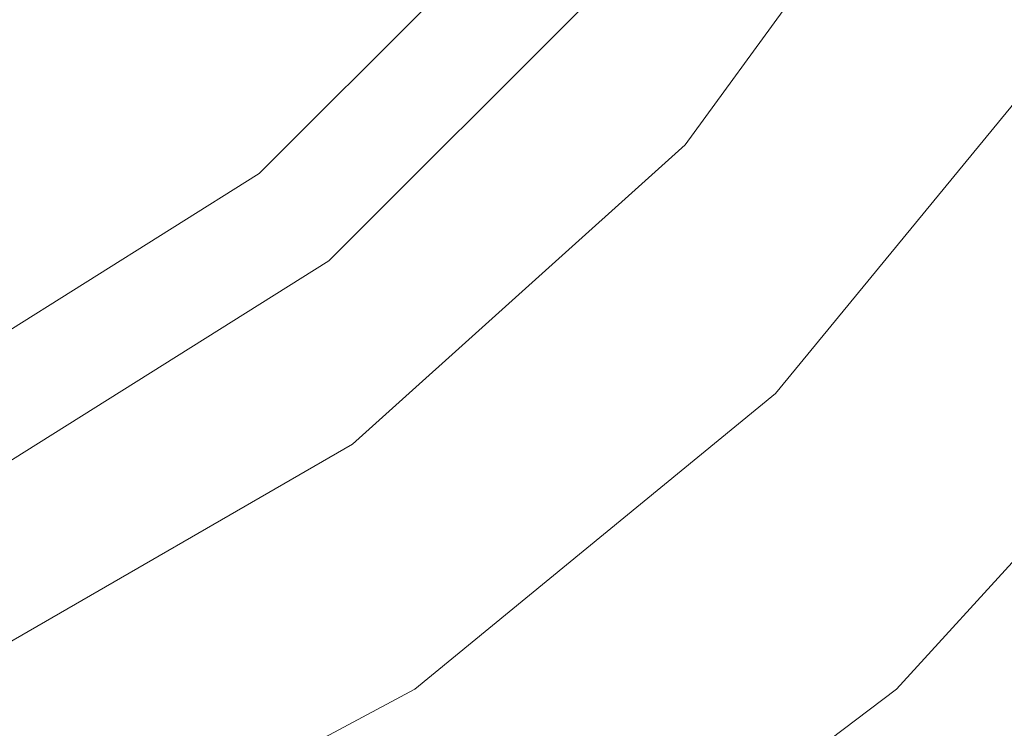
# Model space of a CAD drawing. Units: inches. Extents: x 0 to 204, y 0 to 264.
# Drawn here: x 101 to 106, y 152 to 155 of the extents above; entities that cross this region are included whole.
import ezdxf

# ---------------------------------------------------------------- set-up
doc = ezdxf.new("R2010")
doc.units = ezdxf.units.IN
doc.header["$MEASUREMENT"] = 0
doc.layers.get('0').update_dxf_attribs({"color": 10})

# ---------------------------------------------------------------- blocks, each defined once
blk = doc.blocks.new('POUF-R-3D')
at = {"lineweight": 18}
for points, invisible_edges in [([(7.2507, -5.7673, 14), (5.786, -7.2319, 14), (0.0188, 0, 14), (8.3527, -4.0134, 14)], 6), ([(4.0322, -8.334, 14), (2.0771, -9.0181, 14), (0.0188, 0, 14), (5.786, -7.2319, 14)], 6), ([(7.1708, -3.8228, 17.4326), (9.8024, -6.5372, 16.7538), (10.8897, -4.5029, 16.7538)], 13), ([(9.1951, -5.2979, 0.3917), (7.893, -7.09, 0.3917), (8.4211, -6.2193, 0.2413)], 14), ([(7.893, -7.09, 0.3917), (9.1951, -5.2979, 0.3917), (10.4857, -7.6666, 4.7001)], 14), ([(8.339, -8.3203, 16.7538), (9.8024, -6.5372, 16.7538), (6.9876, -5.7192, 17.2896)], 14), ([(7.2507, -5.7673, 14), (7.2507, -5.7673), (5.786, -7.2319), (5.786, -7.2319, 14)], 5), ([(5.786, -7.2319), (7.2507, -5.7673), (7.6824, -6.1116), (6.1303, -7.6637)], 10), ([(7.2144, -6.9587, 0.0218), (6.1303, -7.6637), (7.6824, -6.1116)], 13), ([(5.1815, -6.2908, 17.4284), (6.556, -9.7836, 16.7538), (8.339, -8.3203, 16.7538)], 13), ([(9.8024, -6.5372, 16.7538), (8.339, -8.3203, 16.7538), (9.7552, -7.509, 16.554)], 14), ([(6.8939, -7.8467, 0.2236), (7.893, -7.09, 0.3917), (6.2469, -8.5722, 0.3917)], 13), ([(7.893, -7.09, 0.3917), (8.4587, -9.3735, 3.8066), (6.2469, -8.5722, 0.3917)], 3), ([(5.786, -7.2319, 14), (5.786, -7.2319), (4.0322, -8.334), (4.0322, -8.334, 14)], 5), ([(4.0322, -8.334), (5.786, -7.2319), (6.1303, -7.6637), (4.2718, -8.8315)], 10), ([(5.5888, -8.3728, 0.0328), (4.2718, -8.8315), (6.1303, -7.6637)], 13), ([(4.2872, -7.9857, 17.283), (4.5217, -10.871, 16.7538), (6.556, -9.7836, 16.7538)], 13), ([(8.938, -9.7839, 15.4029), (9.7962, -9.9746, 11.524), (10.5839, -7.9784, 15.4029)], 3), ([(10.5839, -7.9784, 15.4029), (9.4644, -8.8903, 15.9469), (8.938, -9.7839, 15.4029)], 3), ([(7.1806, -9.9589, 16.5697), (8.339, -8.3203, 16.7538), (6.556, -9.7836, 16.7538)], 13), ([(6.2469, -8.5722, 0.3917), (4.3285, -9.6798, 0.3917), (5.111, -9.1294, 0.2412)], 14), ([(6.2469, -8.5722, 0.3917), (5.0199, -11.2758, 3.2053), (4.3285, -9.6798, 0.3917)], 3), ([(5.0199, -11.2758, 3.2053), (2.2218, -10.3643, 0.3917), (4.3285, -9.6798, 0.3917)], 13), ([(6.556, -9.7836, 16.7538), (4.5217, -10.871, 16.7538), (7.1806, -9.9589, 16.5697)], 14), ([(6.9883, -11.2562, 15.4029), (9.7962, -9.9746, 11.524), (8.938, -9.7839, 15.4029)], 3), ([(7.8506, -10.4833, 15.7627), (6.9883, -11.2562, 15.4029), (8.938, -9.7839, 15.4029)], 13)]:
    blk.add_3dface(points, dxfattribs=dict(at, invisible_edges=invisible_edges))

msp = doc.modelspace()

# ---------------------------------------------------------------- linework, layer by layer
at = {"lineweight": 18, "invisible_edges": 15}
for points in [[(100.71525, 150.40166, 29.73689), (101.38691, 158.3364, 29.6702), (100.05545, 158.33594, 29.63553)], [(101.54, 158.33105, 29.27107), (100.85254, 150.39766, 29.43838), (100.16485, 158.33055, 29.23409)], [(101.38691, 158.3364, 29.6702), (102.04318, 150.4029, 29.8293), (102.56272, 157.95821, 29.71569)], [(101.54, 158.33105, 29.27107), (102.71449, 158.01615, 29.32084), (102.22603, 150.39898, 29.53695)], [(103.83993, 158.24102, 29.3635), (103.59953, 150.4003, 29.63551), (102.71449, 158.01615, 29.32084)], [(103.3711, 150.40414, 29.92172), (103.63846, 157.85127, 29.76467), (102.56272, 157.95821, 29.71569)], [(103.87706, 157.73537, 17.43264), (103.69393, 155.83899, 17.28959), (106.50867, 155.02099, 16.75381)], [(100.71525, 149.38994, 23.73689), (101.38691, 157.32468, 23.6702), (100.05545, 157.32421, 23.63554)], [(101.54, 157.31932, 23.27107), (100.85254, 149.38593, 23.43838), (100.16485, 157.31883, 23.23409)], [(101.38691, 157.32468, 23.6702), (102.04318, 149.39118, 23.8293), (102.56272, 156.94648, 23.71569)], [(101.54, 157.31932, 23.27107), (102.71449, 157.00443, 23.32084), (102.22603, 149.38725, 23.53695)], [(103.83993, 157.2293, 23.3635), (103.59953, 149.38858, 23.63551), (102.71449, 157.00443, 23.32084)], [(103.3711, 149.39242, 23.92172), (103.63846, 156.83955, 23.76467), (102.56272, 156.94648, 23.71569)], [(100.71525, 148.42343, 17.73689), (101.40858, 156.82097, 17.67012), (100.06472, 156.69503, 17.6359)], [(102.04318, 148.42462, 17.82931), (102.71706, 156.05795, 17.72584), (101.40858, 156.82097, 17.67012)], [(101.54, 156.72804, 17.27107), (100.85254, 148.41961, 17.43838), (100.16485, 156.72756, 17.23409)], [(101.54, 156.72804, 17.27107), (102.7727, 156.30524, 17.32561), (102.22603, 148.42087, 17.53695)], [(104.71179, 156.57524, 17.81135), (102.71706, 156.05795, 17.72584), (103.3711, 148.4258, 17.92172)], [(105.66035, 156.4951, 0.1162), (105.12737, 155.33892, 0.24129), (104.20243, 154.565, 0.09994)], [(104.20243, 154.565, 0.09994), (105.33239, 156.33072, 0.03664), (105.66035, 156.4951, 0.1162)], [(101.88776, 155.26742, 17.42839), (99.48623, 156.39238, 17.71814), (100.99349, 153.57251, 17.28295)], [(104.89524, 155.62573, 17.38829), (105.08249, 156.37907, 17.31096), (105.03145, 155.01473, 17.41016)], [(105.19048, 155.44501, 17.31548), (105.03145, 155.01473, 17.41016), (105.08249, 156.37907, 17.31096)], [(103.92067, 154.59949, 0.02183), (105.33239, 156.33072, 0.03664), (104.20243, 154.565, 0.09994)], [(105.33239, 156.33072, 0.03664), (103.92067, 154.59949, 0.02183), (104.38872, 155.44663)], [(105.90135, 156.26026, 0.39166), (108.50752, 156.31231, 4.49699), (107.19197, 153.89164, 4.70011)], [(102.7727, 156.30524, 17.32561), (103.87541, 156.03833, 17.38391), (103.59953, 148.42214, 17.63552)], [(104.90755, 155.84779, 17.43405), (105.03351, 154.99918, 17.4756), (105.03233, 156.1425, 17.40192)], [(105.1827, 155.37734, 17.39535), (105.03233, 156.1425, 17.40192), (105.03351, 154.99918, 17.4756)], [(105.19048, 155.44501, 17.31548), (105.30594, 155.97258, 17.20104), (105.25628, 154.66801, 17.30229)], [(105.30594, 155.97258, 17.20104), (105.35643, 155.20842, 17.16986), (105.25628, 154.66801, 17.30229)], [(105.53756, 152.58818, 16.36859), (108.11043, 155.98009, 16.28035), (106.46151, 154.04917, 16.55404)], [(108.11043, 155.98009, 16.28035), (105.53756, 152.58818, 16.36859), (106.17072, 152.66789, 15.94685)], [(106.17072, 152.66789, 15.94685), (107.2902, 153.57977, 15.40292), (108.50456, 156.01658, 15.87724)], [(106.17072, 152.66789, 15.94685), (108.50456, 156.01658, 15.87724), (108.11043, 155.98009, 16.28035)], [(100.71525, 147.54793, 17.73689), (101.40858, 155.94547, 17.67012), (100.06472, 155.81953, 17.6359)], [(102.04318, 147.54912, 17.82931), (102.71706, 155.18245, 17.72584), (101.40858, 155.94547, 17.67012)], [(104.84145, 155.9246, 29.84237), (104.70751, 155.57635, 29.87936), (104.80929, 154.92979, 29.88249)], [(104.84145, 155.9246, 29.84237), (104.80929, 154.92979, 29.88249), (104.88871, 155.07236, 29.83241)], [(104.94206, 155.91547, 29.74534), (104.84145, 155.9246, 29.84237), (104.88871, 155.07236, 29.83241)], [(104.94206, 155.91547, 29.74534), (104.88871, 155.07236, 29.83241), (104.94591, 154.92821, 29.76416)], [(104.94591, 154.92821, 29.76416), (104.97032, 155.89682, 29.66893), (104.94206, 155.91547, 29.74534)], [(104.97032, 155.89682, 29.66893), (104.94591, 154.92821, 29.76416), (104.97368, 155.57272, 29.60911)], [(101.54, 155.85254, 17.27107), (100.85254, 147.54411, 17.43838), (100.16485, 155.85206, 17.23409)], [(101.54, 155.85254, 17.27107), (102.7727, 155.42974, 17.32561), (102.22603, 147.54537, 17.53695)], [(103.69393, 155.83899, 17.28959), (101.88776, 155.26742, 17.42839), (105.04533, 153.23791, 16.75381)], [(104.84145, 154.91288, 23.84237), (104.90296, 155.78365, 23.77399), (104.80265, 155.60018, 23.84075)], [(104.84145, 154.91288, 23.84237), (104.94206, 154.90374, 23.74534), (104.90296, 155.78365, 23.77399)], [(104.96013, 155.61686, 23.68733), (104.90296, 155.78365, 23.77399), (104.94206, 154.90374, 23.74534)], [(104.71179, 155.69974, 17.81135), (102.71706, 155.18245, 17.72584), (103.3711, 147.5503, 17.92172)], [(104.8082, 155.67572, 17.82018), (104.70968, 155.22688, 17.84491), (104.82194, 154.84964, 17.83552)], [(104.89024, 155.10207, 17.78645), (104.8082, 155.67572, 17.82018), (104.82194, 154.84964, 17.83552)], [(104.94739, 155.65314, 17.67725), (104.85249, 155.25039, 17.78831), (104.90636, 154.82682, 17.75592)], [(104.90636, 154.82682, 17.75592), (104.96659, 155.12547, 17.63993), (104.94739, 155.65314, 17.67725)], [(103.47606, 154.8321, 12.60952), (102.61879, 155.59895, 12.51452), (103.52652, 154.86177, 12.72378)], [(104.80265, 155.60018, 23.84075), (104.70864, 155.25509, 23.86136), (104.84145, 154.91288, 23.84237)], [(104.97032, 154.8851, 23.66893), (104.96013, 155.61686, 23.68733), (104.94206, 154.90374, 23.74534)], [(104.96013, 155.61686, 23.68733), (104.97032, 154.8851, 23.66893), (104.97377, 155.20738, 23.59348)], [(105.51951, 155.59141, 16.93779), (105.45926, 155.4135, 17.11455), (105.48771, 154.97747, 17.05889)], [(103.16608, 155.15667, 12.65333), (102.59831, 155.57391, 12.63526), (103.24784, 154.99007, 12.76284)], [(103.2496, 154.87046, 12.54204), (102.56282, 155.53054, 12.42613), (103.47606, 154.8321, 12.60952)], [(104.8082, 154.80022, 17.82018), (104.78529, 155.48231, 17.80997), (104.71086, 155.1054, 17.82614)], [(104.8082, 154.80022, 17.82018), (104.85249, 155.25039, 17.78831), (104.78529, 155.48231, 17.80997)], [(103.20662, 154.86889, 12.75985), (103.24784, 154.99007, 12.76284), (102.52185, 155.48046, 12.66762)], [(105.19048, 155.44501, 17.31548), (105.12295, 154.82363, 17.38524), (105.03145, 155.01473, 17.41016)], [(105.25628, 154.66801, 17.30229), (105.12295, 154.82363, 17.38524), (105.19048, 155.44501, 17.31548)], [(103.2496, 154.87046, 12.54204), (103.36821, 154.66828, 12.72378), (102.47379, 155.42172, 12.48438)], [(102.47379, 155.42172, 12.60938), (103.00777, 154.96318, 12.65333), (103.20662, 154.86889, 12.75985)], [(102.7727, 155.42974, 17.32561), (103.87541, 155.16283, 17.38391), (103.59953, 147.54664, 17.63552)], [(105.43482, 154.63775, 17.18087), (105.45926, 155.4135, 17.11455), (105.39219, 155.14541, 17.22874)], [(105.43482, 154.63775, 17.18087), (105.48771, 154.97747, 17.05889), (105.45926, 155.4135, 17.11455)], [(104.59932, 154.46817, 0.39166), (103.60015, 153.71154, 0.22365), (105.12737, 155.33892, 0.24129)], [(104.20243, 154.565, 0.09994), (105.12737, 155.33892, 0.24129), (103.60015, 153.71154, 0.22365)], [(104.96034, 155.37045, 17.67607), (104.89024, 155.10207, 17.78645), (104.91731, 154.54346, 17.77251)], [(104.91731, 154.54346, 17.77251), (104.9654, 154.64211, 17.67832), (104.96034, 155.37045, 17.67607)], [(104.97383, 155.03839, 17.58143), (104.96034, 155.37045, 17.67607), (104.9654, 154.64211, 17.67832)], [(105.03351, 154.99918, 17.4756), (105.1601, 154.24009, 17.46726), (105.1827, 155.37734, 17.39535)], [(105.1601, 154.24009, 17.46726), (105.31801, 155.35409, 17.3015), (105.1827, 155.37734, 17.39535)], [(105.1601, 154.24009, 17.46726), (105.32432, 154.56806, 17.32802), (105.31801, 155.35409, 17.3015)], [(105.32432, 154.56806, 17.32802), (105.39219, 155.14541, 17.22874), (105.31801, 155.35409, 17.3015)], [(101.88776, 155.26742, 17.42839), (100.99349, 153.57251, 17.28295), (103.26225, 151.77458, 16.75381)], [(104.8082, 154.80022, 17.82018), (104.90636, 154.82682, 17.75592), (104.85249, 155.25039, 17.78831)], [(105.25628, 154.66801, 17.30229), (105.35643, 155.20842, 17.16986), (105.31501, 153.93079, 17.26894)], [(105.40736, 154.37912, 17.10361), (105.31501, 153.93079, 17.26894), (105.35643, 155.20842, 17.16986)], [(105.40736, 154.37912, 17.10361), (105.35643, 155.20842, 17.16986), (105.42993, 155.1813, 17.03122)], [(105.32432, 154.56806, 17.32802), (105.43482, 154.63775, 17.18087), (105.39219, 155.14541, 17.22874)], [(105.42993, 155.1813, 17.03122), (105.45313, 154.85466, 16.95174), (105.40736, 154.37912, 17.10361)], [(104.89024, 155.10207, 17.78645), (104.82194, 154.84964, 17.83552), (104.91731, 154.54346, 17.77251)], [(104.96659, 155.12547, 17.63993), (104.90636, 154.82682, 17.75592), (104.96034, 154.49495, 17.67607)], [(104.96659, 155.12547, 17.63993), (104.96034, 154.49495, 17.67607), (104.97391, 154.82439, 17.56616)], [(104.88871, 155.07236, 29.83241), (104.80929, 154.92979, 29.88249), (104.86818, 154.44261, 29.86487)], [(104.86818, 154.44261, 29.86487), (104.92887, 154.37888, 29.80625), (104.88871, 155.07236, 29.83241)], [(104.88871, 155.07236, 29.83241), (104.92887, 154.37888, 29.80625), (104.94591, 154.92821, 29.76416)], [(104.84443, 154.72921, 17.4566), (105.03145, 155.01473, 17.41016), (104.95823, 153.89909, 17.49995)], [(105.03351, 154.99918, 17.4756), (104.85367, 154.89694, 17.5065), (104.9827, 153.66789, 17.57276)], [(105.03145, 155.01473, 17.41016), (105.11421, 154.07108, 17.42988), (104.95823, 153.89909, 17.49995)], [(105.03351, 154.99918, 17.4756), (104.9827, 153.66789, 17.57276), (105.1601, 154.24009, 17.46726)], [(105.11421, 154.07108, 17.42988), (105.03145, 155.01473, 17.41016), (105.12295, 154.82363, 17.38524)], [(103.20662, 154.86889, 12.75985), (103.70596, 154.62779, 12.94457), (103.24784, 154.99007, 12.76284)], [(103.70596, 154.62779, 12.94457), (103.52652, 154.86177, 12.72378), (103.24784, 154.99007, 12.76284)], [(105.47883, 154.06343, 17.09991), (105.48771, 154.97747, 17.05889), (105.43482, 154.63775, 17.18087)], [(105.48771, 154.97747, 17.05889), (105.47883, 154.06343, 17.09991), (105.51336, 154.69209, 16.96942)], [(104.80929, 154.92979, 29.88249), (104.70539, 154.28361, 29.91305), (104.80802, 153.96024, 29.9083)], [(104.84145, 154.91288, 23.84237), (104.70751, 154.56462, 23.87935), (104.80929, 153.91807, 23.88248)], [(104.80802, 153.96024, 29.9083), (104.86818, 154.44261, 29.86487), (104.80929, 154.92979, 29.88249)], [(104.84145, 154.91288, 23.84237), (104.80929, 153.91807, 23.88248), (104.88871, 154.06063, 23.83241)], [(104.94206, 154.90374, 23.74534), (104.84145, 154.91288, 23.84237), (104.88871, 154.06063, 23.83241)], [(104.94206, 154.90374, 23.74534), (104.88871, 154.06063, 23.83241), (104.94591, 153.91648, 23.76416)], [(104.96212, 153.95814, 29.75149), (104.94591, 154.92821, 29.76416), (104.92887, 154.37888, 29.80625)], [(104.94591, 153.91648, 23.76416), (104.97032, 154.8851, 23.66893), (104.94206, 154.90374, 23.74534)], [(104.97352, 154.27995, 29.64035), (104.94591, 154.92821, 29.76416), (104.96212, 153.95814, 29.75149)], [(104.01136, 154.30035, 13.1767), (103.70596, 154.62779, 12.94457), (103.20662, 154.86889, 12.75985)], [(103.20662, 154.86889, 12.75985), (103.78022, 154.33118, 12.98123), (104.01136, 154.30035, 13.1767)], [(103.94257, 154.35985, 12.84515), (103.36821, 154.66828, 12.72378), (103.2496, 154.87046, 12.54204)], [(103.47606, 154.8321, 12.60952), (103.94257, 154.35985, 12.84515), (103.2496, 154.87046, 12.54204)], [(104.7085, 154.47287, 17.86367), (104.83334, 154.30063, 17.84411), (104.82194, 154.84964, 17.83552)], [(104.83334, 154.30063, 17.84411), (104.91731, 154.54346, 17.77251), (104.82194, 154.84964, 17.83552)], [(104.97032, 154.8851, 23.66893), (104.94591, 153.91648, 23.76416), (104.97368, 154.561, 23.60911)], [(103.94257, 154.35985, 12.84515), (103.47606, 154.8321, 12.60952), (104.35054, 154.18757, 13.23867)], [(104.8082, 154.80022, 17.82018), (104.70968, 154.35138, 17.84491), (104.82194, 153.97414, 17.83552)], [(104.8082, 154.80022, 17.82018), (104.89024, 154.22657, 17.78645), (104.90636, 154.82682, 17.75592)], [(104.89024, 154.22657, 17.78645), (104.8082, 154.80022, 17.82018), (104.82194, 153.97414, 17.83552)], [(104.96034, 154.49495, 17.67607), (104.90636, 154.82682, 17.75592), (104.89024, 154.22657, 17.78645)], [(105.12295, 154.82363, 17.38524), (105.25628, 154.66801, 17.30229), (105.11421, 154.07108, 17.42988)], [(105.11421, 154.07108, 17.42988), (105.25628, 154.66801, 17.30229), (105.23094, 153.82551, 17.36098)], [(105.23094, 153.82551, 17.36098), (105.25628, 154.66801, 17.30229), (105.31501, 153.93079, 17.26894)], [(103.70596, 154.62779, 12.94457), (104.01136, 154.30035, 13.1767), (104.12974, 154.32366, 13.17665)], [(104.12974, 154.32366, 13.17665), (103.93853, 154.52467, 12.98123), (103.70596, 154.62779, 12.94457)], [(104.91731, 154.54346, 17.77251), (104.95245, 153.89523, 17.73253), (104.9654, 154.64211, 17.67832)], [(104.95245, 153.89523, 17.73253), (104.97375, 154.37689, 17.5967), (104.9654, 154.64211, 17.67832)], [(105.42415, 153.77215, 17.22429), (105.43482, 154.63775, 17.18087), (105.32432, 154.56806, 17.32802)], [(105.42415, 153.77215, 17.22429), (105.47883, 154.06343, 17.09991), (105.43482, 154.63775, 17.18087)], [(102.83662, 153.89453), (103.92067, 154.59949, 0.02183), (102.29512, 153.18535, 0.03284)], [(104.20243, 154.565, 0.09994), (102.29512, 153.18535, 0.03284), (103.92067, 154.59949, 0.02183)], [(104.20243, 154.565, 0.09994), (102.68045, 153.19869, 0.11298), (102.29512, 153.18535, 0.03284)], [(102.68045, 153.19869, 0.11298), (104.20243, 154.565, 0.09994), (103.60015, 153.71154, 0.22365)], [(105.1601, 154.24009, 17.46726), (105.29142, 153.75661, 17.3934), (105.32432, 154.56806, 17.32802)], [(105.32432, 154.56806, 17.32802), (105.29142, 153.75661, 17.3934), (105.42415, 153.77215, 17.22429)], [(104.91731, 154.54346, 17.77251), (104.83334, 154.30063, 17.84411), (104.88885, 153.99407, 17.81533)], [(104.91731, 154.54346, 17.77251), (104.88885, 153.99407, 17.81533), (104.95245, 153.89523, 17.73253)], [(107.19197, 153.89164, 4.70011), (105.16496, 152.18473, 3.80662), (104.59932, 154.46817, 0.39166)], [(104.83334, 154.30063, 17.84411), (104.7085, 154.47287, 17.86367), (104.81906, 153.75479, 17.86405)], [(104.96034, 154.49495, 17.67607), (104.89024, 154.22657, 17.78645), (104.91731, 153.66796, 17.77251)], [(104.91731, 153.66796, 17.77251), (104.9654, 153.76661, 17.67832), (104.96034, 154.49495, 17.67607)], [(104.97383, 154.16289, 17.58143), (104.96034, 154.49495, 17.67607), (104.9654, 153.76661, 17.67832)], [(104.86818, 154.44261, 29.86487), (104.80802, 153.96024, 29.9083), (104.90331, 153.85198, 29.8506)], [(104.92887, 154.37888, 29.80625), (104.86818, 154.44261, 29.86487), (104.90331, 153.85198, 29.8506)], [(104.90331, 153.85198, 29.8506), (104.96212, 153.95814, 29.75149), (104.92887, 154.37888, 29.80625)], [(105.31501, 153.93079, 17.26894), (105.40736, 154.37912, 17.10361), (105.39572, 153.1791, 17.15731)], [(105.40736, 154.37912, 17.10361), (105.44661, 153.90085, 16.98529), (105.39572, 153.1791, 17.15731)], [(104.19223, 153.99408, 13.23867), (103.94257, 154.35985, 12.84515), (104.66337, 153.71319, 13.524)], [(104.73132, 153.82109, 13.54087), (103.94257, 154.35985, 12.84515), (104.35054, 154.18757, 13.23867)], [(103.94257, 154.35985, 12.84515), (104.73132, 153.82109, 13.54087), (104.66337, 153.71319, 13.524)], [(104.01136, 154.30035, 13.1767), (104.42946, 154.02738, 13.50092), (104.12974, 154.32366, 13.17665)], [(104.12974, 154.32366, 13.17665), (104.42946, 154.02738, 13.50092), (104.35054, 154.18757, 13.23867)], [(104.19223, 153.99408, 13.23867), (104.58346, 153.77811, 13.74882), (104.01136, 154.30035, 13.1767)], [(104.58346, 153.77811, 13.74882), (104.42946, 154.02738, 13.50092), (104.01136, 154.30035, 13.1767)], [(104.81906, 153.75479, 17.86405), (104.88885, 153.99407, 17.81533), (104.83334, 154.30063, 17.84411)], [(104.89024, 154.22657, 17.78645), (104.82194, 153.97414, 17.83552), (104.91731, 153.66796, 17.77251)], [(104.9827, 153.66789, 17.57276), (105.11496, 152.89657, 17.56221), (105.1601, 154.24009, 17.46726)], [(105.11496, 152.89657, 17.56221), (105.29142, 153.75661, 17.3934), (105.1601, 154.24009, 17.46726)], [(105.11421, 154.07108, 17.42988), (105.03279, 152.70656, 17.54395), (104.95823, 153.89909, 17.49995)], [(105.11421, 154.07108, 17.42988), (105.1968, 152.99221, 17.42657), (105.03279, 152.70656, 17.54395)], [(105.11421, 154.07108, 17.42988), (105.23094, 153.82551, 17.36098), (105.1968, 152.99221, 17.42657)], [(106.46151, 154.04917, 16.55404), (103.88694, 151.59927, 16.56966), (105.53756, 152.58818, 16.36859)], [(105.04533, 153.23791, 16.75381), (103.88694, 151.59927, 16.56966), (106.46151, 154.04917, 16.55404)], [(104.81736, 153.73304, 13.9504), (104.42946, 154.02738, 13.50092), (104.58346, 153.77811, 13.74882)], [(104.42946, 154.02738, 13.50092), (104.81736, 153.73304, 13.9504), (104.68517, 153.91378, 13.64206)], [(104.88871, 154.06063, 23.83241), (104.80929, 153.91807, 23.88248), (104.86818, 153.43089, 23.86486)], [(104.86818, 153.43089, 23.86486), (104.92887, 153.36715, 23.80625), (104.88871, 154.06063, 23.83241)], [(104.88871, 154.06063, 23.83241), (104.92887, 153.36715, 23.80625), (104.94591, 153.91648, 23.76416)], [(105.47883, 154.06343, 17.09991), (105.42415, 153.77215, 17.22429), (105.45741, 153.16542, 17.17233)], [(105.50721, 153.79277, 17.00105), (105.47883, 154.06343, 17.09991), (105.45741, 153.16542, 17.17233)], [(104.7085, 153.59737, 17.86367), (104.83334, 153.42513, 17.84411), (104.82194, 153.97414, 17.83552)], [(104.81906, 153.75479, 17.86405), (104.9029, 153.38927, 17.81725), (104.88885, 153.99407, 17.81533)], [(104.83334, 153.42513, 17.84411), (104.91731, 153.66796, 17.77251), (104.82194, 153.97414, 17.83552)], [(104.95245, 153.89523, 17.73253), (104.88885, 153.99407, 17.81533), (104.9029, 153.38927, 17.81725)], [(104.80802, 153.96024, 29.9083), (104.70433, 153.63723, 29.9299), (104.78736, 153.31396, 29.93147)], [(104.78736, 153.31396, 29.93147), (104.90331, 153.85198, 29.8506), (104.80802, 153.96024, 29.9083)], [(104.79979, 153.94609, 17.57895), (104.87086, 153.18077, 17.62859), (104.9827, 153.66789, 17.57276)], [(104.94303, 153.45091, 29.80811), (104.96212, 153.95814, 29.75149), (104.90331, 153.85198, 29.8506)], [(104.94303, 153.45091, 29.80811), (104.97014, 153.2516, 29.73947), (104.96212, 153.95814, 29.75149)], [(104.96212, 153.95814, 29.75149), (104.97014, 153.2516, 29.73947), (104.97344, 153.63356, 29.65597)], [(105.31501, 153.93079, 17.26894), (105.31211, 152.59775, 17.31914), (105.1968, 152.99221, 17.42657)], [(105.31501, 153.93079, 17.26894), (105.1968, 152.99221, 17.42657), (105.23094, 153.82551, 17.36098)], [(105.31501, 153.93079, 17.26894), (105.39572, 153.1791, 17.15731), (105.31211, 152.59775, 17.31914)], [(104.80929, 153.91807, 23.88248), (104.70539, 153.27188, 23.91305), (104.80802, 152.94852, 23.9083)], [(104.95823, 153.89909, 17.49995), (104.86732, 153.20171, 17.56432), (104.79363, 153.83268, 17.52491)], [(104.80802, 152.94852, 23.9083), (104.86818, 153.43089, 23.86486), (104.80929, 153.91807, 23.88248)], [(104.95823, 153.89909, 17.49995), (104.92816, 152.62888, 17.58769), (104.86732, 153.20171, 17.56432)], [(104.96267, 152.96771, 17.72929), (104.95245, 153.89523, 17.73253), (104.9029, 153.38927, 17.81725)], [(104.92816, 152.62888, 17.58769), (104.95823, 153.89909, 17.49995), (105.03279, 152.70656, 17.54395)], [(104.96212, 152.94641, 23.75149), (104.94591, 153.91648, 23.76416), (104.92887, 153.36715, 23.80625)], [(104.97352, 153.26822, 23.64035), (104.94591, 153.91648, 23.76416), (104.96212, 152.94641, 23.75149)], [(104.95245, 153.89523, 17.73253), (104.96267, 152.96771, 17.72929), (104.97367, 153.7154, 17.61196)], [(107.19197, 153.89164, 4.70011), (106.89786, 152.28445, 7.64618), (105.16496, 152.18473, 3.80662)], [(105.47273, 153.87432, 17.25), (87.97737, 153.87432, 17.25), (87.97505, 153.82622, 17.25), (105.47505, 153.82622, 17.25)], [(87.97737, 153.87432, 15), (105.47273, 153.87432, 15), (105.47505, 153.82622, 15), (87.97505, 153.82622, 15)], [(104.90331, 153.85198, 29.8506), (104.78736, 153.31396, 29.93147), (104.8637, 152.98783, 29.90596)], [(104.8637, 152.98783, 29.90596), (104.94303, 153.45091, 29.80811), (104.90331, 153.85198, 29.8506)], [(105.05326, 153.37226, 14.51888), (104.81736, 153.73304, 13.9504), (104.58346, 153.77811, 13.74882)], [(105.05326, 153.37226, 14.51888), (104.58346, 153.77811, 13.74882), (104.8615, 153.44649, 14.04545)], [(105.26726, 153.27601, 14.44202), (104.66337, 153.71319, 13.524), (104.73132, 153.82109, 13.54087)], [(105.26726, 153.27601, 14.44202), (104.73132, 153.82109, 13.54087), (105.01981, 153.63998, 14.04545)], [(104.70732, 153.71886, 17.88244), (104.80588, 152.96731, 17.88862), (104.81906, 153.75479, 17.86405)], [(104.81906, 153.75479, 17.86405), (104.80588, 152.96731, 17.88862), (104.9029, 153.38927, 17.81725)], [(105.05326, 153.37226, 14.51888), (105.16046, 153.46242, 14.54211), (104.81736, 153.73304, 13.9504)], [(104.81736, 153.73304, 13.9504), (105.16046, 153.46242, 14.54211), (105.01981, 153.63998, 14.04545)], [(104.91731, 153.66796, 17.77251), (104.95245, 153.01973, 17.73253), (104.9654, 153.76661, 17.67832)], [(104.95245, 153.01973, 17.73253), (104.97375, 153.50139, 17.5967), (104.9654, 153.76661, 17.67832)], [(105.24781, 152.41324, 17.49033), (105.29142, 153.75661, 17.3934), (105.11496, 152.89657, 17.56221)], [(105.29142, 153.75661, 17.3934), (105.24781, 152.41324, 17.49033), (105.37663, 152.99999, 17.32288)], [(105.29142, 153.75661, 17.3934), (105.37663, 152.99999, 17.32288), (105.42415, 153.77215, 17.22429)], [(105.45741, 153.16542, 17.17233), (105.42415, 153.77215, 17.22429), (105.37663, 152.99999, 17.32288)], [(102.95315, 152.98595, 0.39166), (101.81731, 152.42883, 0.24121), (103.60015, 153.71154, 0.22365)], [(101.81731, 152.42883, 0.24121), (102.68045, 153.19869, 0.11298), (103.60015, 153.71154, 0.22365)], [(104.8615, 153.44649, 14.04545), (104.66337, 153.71319, 13.524), (105.26726, 153.27601, 14.44202)], [(104.91731, 153.66796, 17.77251), (104.83334, 153.42513, 17.84411), (104.88885, 153.11857, 17.81533)], [(104.96797, 152.8246, 17.62905), (104.9827, 153.66789, 17.57276), (104.87086, 153.18077, 17.62859)], [(104.91731, 153.66796, 17.77251), (104.88885, 153.11857, 17.81533), (104.95245, 153.01973, 17.73253)], [(105.11496, 152.89657, 17.56221), (104.9827, 153.66789, 17.57276), (104.96797, 152.8246, 17.62905)], [(104.83334, 153.42513, 17.84411), (104.7085, 153.59737, 17.86367), (104.81906, 152.87929, 17.86405)], [(105.4402, 153.04397, 15.08422), (104.8615, 153.44649, 14.04545), (105.26726, 153.27601, 14.44202)], [(104.94303, 153.45091, 29.80811), (104.8637, 152.98783, 29.90596), (104.95137, 152.85862, 29.80733)], [(104.97014, 153.2516, 29.73947), (104.94303, 153.45091, 29.80811), (104.95137, 152.85862, 29.80733)], [(105.34838, 153.23073, 15.22935), (105.16046, 153.46242, 14.54211), (105.05326, 153.37226, 14.51888)], [(105.12126, 153.28127, 16.62233), (105.25638, 153.44642, 16.71072), (105.2168, 153.39805, 16.60247)], [(105.13765, 153.30131, 16.81897), (105.25368, 153.44313, 16.74307), (105.12126, 153.28127, 16.62233)], [(105.47442, 153.26803, 15.07192), (105.16046, 153.46242, 14.54211), (105.34838, 153.23073, 15.22935)], [(105.25638, 153.44642, 16.71072), (105.24578, 153.43346, 16.64822), (105.2168, 153.39805, 16.60247)], [(104.9029, 153.38927, 17.81725), (104.80588, 152.96731, 17.88862), (104.87765, 152.86547, 17.85267)], [(104.86818, 153.43089, 23.86486), (104.80802, 152.94852, 23.9083), (104.90331, 152.84026, 23.8506)], [(104.81906, 152.87929, 17.86405), (104.88885, 153.11857, 17.81533), (104.83334, 153.42513, 17.84411)], [(104.92887, 153.36715, 23.80625), (104.86818, 153.43089, 23.86486), (104.90331, 152.84026, 23.8506)], [(104.87765, 152.86547, 17.85267), (104.92523, 152.53303, 17.81265), (104.9029, 153.38927, 17.81725)], [(104.96267, 152.96771, 17.72929), (104.9029, 153.38927, 17.81725), (104.92523, 152.53303, 17.81265)], [(105.17723, 153.34968, 16.58572), (105.12126, 153.28127, 16.62233), (105.2168, 153.39805, 16.60247)], [(105.13765, 153.30131, 16.81897), (105.2168, 153.39805, 16.81897), (105.24578, 153.43346, 16.77322)], [(105.17723, 153.34968, 16.83572), (105.2168, 153.39805, 16.81897), (105.13765, 153.30131, 16.81897)], [(104.90331, 152.84026, 23.8506), (104.96212, 152.94641, 23.75149), (104.92887, 153.36715, 23.80625)], [(105.33482, 153.11143, 15.32282), (105.34838, 153.23073, 15.22935), (105.05326, 153.37226, 14.51888)], [(105.05326, 153.37226, 14.51888), (105.31611, 153.07454, 15.07192), (105.33482, 153.11143, 15.32282)], [(104.70327, 152.99086, 29.94674), (104.77882, 152.741, 29.94849), (104.78736, 153.31396, 29.93147)], [(104.77882, 152.741, 29.94849), (104.8637, 152.98783, 29.90596), (104.78736, 153.31396, 29.93147)], [(105.13765, 153.30131, 16.81897), (105.12126, 153.28127, 16.62233), (105.09807, 153.25294, 16.71072)], [(105.13765, 153.30131, 16.81897), (105.09807, 153.25294, 16.71072), (105.10868, 153.2659, 16.77322)], [(105.4244, 153.13483, 16.4817), (105.24468, 153.29449, 16.58572), (105.44106, 153.24347, 16.56841)], [(104.95137, 152.85862, 29.80733), (104.97335, 152.98717, 29.67159), (104.97014, 153.2516, 29.73947)], [(105.575, 153.0806, 15.27863), (105.4402, 153.04397, 15.08422), (105.26726, 153.27601, 14.44202)], [(105.26726, 153.27601, 14.44202), (105.47442, 153.26803, 15.07192), (105.575, 153.0806, 15.27863)], [(105.35566, 153.22771, 16.8199), (105.43711, 153.13704, 16.77952), (105.45205, 153.28633, 16.63871)], [(105.4244, 153.13483, 16.4817), (105.44106, 153.24347, 16.56841), (105.53944, 153.16297, 16.44088)], [(105.55781, 153.12155, 16.69355), (105.45205, 153.28633, 16.63871), (105.43711, 153.13704, 16.77952)], [(105.44106, 153.24347, 16.56841), (105.58026, 153.18143, 16.56671), (105.53944, 153.16297, 16.44088)], [(105.575, 153.0806, 15.27863), (105.47442, 153.26803, 15.07192), (105.71135, 153.05254, 16.22188)], [(102.68045, 153.19869, 0.11298), (101.81731, 152.42883, 0.24121), (100.56057, 152.10255, 0.08425)], [(100.56057, 152.10255, 0.08425), (102.29512, 153.18535, 0.03284), (102.68045, 153.19869, 0.11298)], [(104.81945, 152.42972, 17.62422), (104.74282, 152.93616, 17.59323), (104.86732, 153.20171, 17.56432)], [(104.92816, 152.62888, 17.58769), (104.81945, 152.42972, 17.62422), (104.86732, 153.20171, 17.56432)], [(105.43711, 153.13704, 16.77952), (105.35566, 153.22771, 16.8199), (105.16822, 153.20104, 16.74307)], [(105.18871, 153.22608, 16.62233), (105.4244, 153.13483, 16.4817), (105.42195, 152.98794, 16.56671)], [(105.34838, 153.23073, 15.22935), (105.33482, 153.11143, 15.32282), (105.48083, 153.05948, 16.23457)], [(105.34838, 153.23073, 15.22935), (105.58227, 153.13249, 16.23233), (105.55378, 153.2031, 15.53163)], [(102.29512, 153.18535, 0.03284), (100.56057, 152.10255, 0.08425), (100.2503, 152.20978, 0.01799)], [(102.29512, 153.18535, 0.03284), (100.2503, 152.20978, 0.01799), (100.97806, 152.72672)], [(104.7459, 152.99524, 17.65141), (104.81341, 152.34603, 17.69405), (104.87086, 153.18077, 17.62859)], [(104.96797, 152.8246, 17.62905), (104.87086, 153.18077, 17.62859), (104.81341, 152.34603, 17.69405)], [(105.39572, 153.1791, 17.15731), (105.35923, 152.29961, 17.25373), (105.31211, 152.59775, 17.31914)], [(105.35923, 152.29961, 17.25373), (105.39572, 153.1791, 17.15731), (105.40377, 152.28247, 17.1558)], [(105.43165, 152.02232, 17.2563), (105.45741, 153.16542, 17.17233), (105.37577, 152.16717, 17.35116)], [(105.45741, 153.16542, 17.17233), (105.37663, 152.99999, 17.32288), (105.37577, 152.16717, 17.35116)], [(105.39572, 153.1791, 17.15731), (105.44009, 152.94704, 17.01883), (105.40377, 152.28247, 17.1558)], [(105.49803, 153.08721, 16.23487), (105.4244, 153.13483, 16.4817), (105.53944, 153.16297, 16.44088)], [(105.43165, 152.02232, 17.2563), (105.50106, 152.89345, 17.03268), (105.45741, 153.16542, 17.17233)], [(105.53944, 153.16297, 16.44088), (105.58026, 153.18143, 16.56671), (105.64602, 153.12213, 16.22845)], [(105.55781, 153.12155, 16.69355), (105.63834, 153.0644, 16.5834), (105.58026, 153.18143, 16.56671)], [(104.81906, 152.87929, 17.86405), (104.9029, 152.51377, 17.81725), (104.88885, 153.11857, 17.81533)], [(104.95245, 153.01973, 17.73253), (104.88885, 153.11857, 17.81533), (104.9029, 152.51377, 17.81725)], [(105.45625, 153.02308, 16.69623), (105.43711, 153.13704, 16.77952), (105.29374, 153.09284, 16.63871)], [(105.39547, 153.00961, 15.53163), (105.47773, 152.96394, 16.23054), (105.33482, 153.11143, 15.32282)], [(105.42195, 152.98794, 16.56671), (105.4244, 153.13483, 16.4817), (105.47032, 152.99567, 16.23233)], [(105.43711, 153.13704, 16.77952), (105.45625, 153.02308, 16.69623), (105.55781, 153.12155, 16.69355)], [(105.55781, 153.12155, 16.69355), (105.45625, 153.02308, 16.69623), (105.55286, 152.96576, 16.60059)], [(105.63834, 153.0644, 16.5834), (105.55781, 153.12155, 16.69355), (105.55286, 152.96576, 16.60059)], [(105.62698, 153.14321, 16.39646), (105.63834, 153.0644, 16.5834), (105.65241, 152.96089, 16.49571)], [(105.71015, 153.0244, 16.37502), (105.62698, 153.14321, 16.39646), (105.65241, 152.96089, 16.49571)], [(105.4402, 153.04397, 15.08422), (105.54306, 152.89436, 16.22397), (105.31611, 153.07454, 15.07192)], [(105.575, 153.0806, 15.27863), (105.66728, 152.90693, 16.21785), (105.4402, 153.04397, 15.08422)], [(105.55286, 152.96576, 16.60059), (105.65241, 152.96089, 16.49571), (105.63834, 153.0644, 16.5834)], [(104.96267, 152.09221, 17.72929), (104.95245, 153.01973, 17.73253), (104.9029, 152.51377, 17.81725)], [(104.95245, 153.01973, 17.73253), (104.96267, 152.09221, 17.72929), (104.97367, 152.83989, 17.61196)], [(105.24781, 152.41324, 17.49033), (105.37577, 152.16717, 17.35116), (105.37663, 152.99999, 17.32288)], [(105.55286, 152.96576, 16.60059), (105.45625, 153.02308, 16.69623), (105.42195, 152.98794, 16.56671)], [(105.65241, 152.96089, 16.49571), (105.66412, 152.91453, 16.36224), (105.71015, 153.0244, 16.37502)], [(105.71015, 153.0244, 16.37502), (105.66412, 152.91453, 16.36224), (105.71875, 153.02081, 16.22009)], [(101.72615, 150.28239, 3.20534), (102.95315, 152.98595, 0.39166), (105.16496, 152.18473, 3.80662)], [(104.80588, 152.96731, 17.88862), (104.70524, 152.39589, 17.91536), (104.80917, 152.06498, 17.91002)], [(104.8637, 152.98783, 29.90596), (104.77882, 152.741, 29.94849), (104.80011, 152.18584, 29.95736)], [(104.8637, 152.98783, 29.90596), (104.80011, 152.18584, 29.95736), (104.90352, 152.12279, 29.89561)], [(104.87407, 152.32683, 17.86883), (104.80588, 152.96731, 17.88862), (104.80917, 152.06498, 17.91002)], [(104.80588, 152.96731, 17.88862), (104.87407, 152.32683, 17.86883), (104.87765, 152.86547, 17.85267)], [(104.95137, 152.85862, 29.80733), (104.8637, 152.98783, 29.90596), (104.90352, 152.12279, 29.89561)], [(104.92523, 152.53303, 17.81265), (104.96174, 152.06299, 17.75475), (104.96267, 152.96771, 17.72929)], [(104.96174, 152.06299, 17.75475), (104.97351, 152.3924, 17.64249), (104.96267, 152.96771, 17.72929)], [(105.1968, 152.99221, 17.42657), (105.07589, 152.11269, 17.55292), (105.03279, 152.70656, 17.54395)], [(105.1968, 152.99221, 17.42657), (105.14377, 151.74793, 17.52499), (105.07589, 152.11269, 17.55292)], [(105.14377, 151.74793, 17.52499), (105.1968, 152.99221, 17.42657), (105.23324, 152.18157, 17.42744)], [(105.1968, 152.99221, 17.42657), (105.31211, 152.59775, 17.31914), (105.23324, 152.18157, 17.42744)], [(105.55286, 152.96576, 16.60059), (105.46867, 152.94972, 16.39646), (105.65241, 152.96089, 16.49571)], [(105.66412, 152.91453, 16.36224), (105.65241, 152.96089, 16.49571), (105.46867, 152.94972, 16.39646)], [(104.80802, 152.94852, 23.9083), (104.70433, 152.62551, 23.9299), (104.78736, 152.30223, 23.93147)], [(104.78736, 152.30223, 23.93147), (104.90331, 152.84026, 23.8506), (104.80802, 152.94852, 23.9083)], [(104.94303, 152.43919, 23.80811), (104.96212, 152.94641, 23.75149), (104.90331, 152.84026, 23.8506)], [(104.94303, 152.43919, 23.80811), (104.97014, 152.23987, 23.73947), (104.96212, 152.94641, 23.75149)], [(104.96212, 152.94641, 23.75149), (104.97014, 152.23987, 23.73947), (104.97344, 152.62183, 23.65597)], [(104.70732, 152.84336, 17.88244), (104.80588, 152.09181, 17.88862), (104.81906, 152.87929, 17.86405)], [(104.81906, 152.87929, 17.86405), (104.80588, 152.09181, 17.88862), (104.9029, 152.51377, 17.81725)], [(104.87407, 152.32683, 17.86883), (104.92523, 152.53303, 17.81265), (104.87765, 152.86547, 17.85267)], [(104.90352, 152.12279, 29.89561), (104.96605, 152.13451, 29.78632), (104.95137, 152.85862, 29.80733)], [(104.95137, 152.85862, 29.80733), (104.96605, 152.13451, 29.78632), (104.97327, 152.34079, 29.68722)], [(104.96797, 152.8246, 17.62905), (105.018, 151.83275, 17.66784), (105.11496, 152.89657, 17.56221)], [(105.10728, 151.56224, 17.63486), (105.11496, 152.89657, 17.56221), (105.018, 151.83275, 17.66784)], [(105.11496, 152.89657, 17.56221), (105.10728, 151.56224, 17.63486), (105.24781, 152.41324, 17.49033)], [(104.90331, 152.84026, 23.8506), (104.78736, 152.30223, 23.93147), (104.8637, 151.9761, 23.90596)], [(104.96797, 152.8246, 17.62905), (104.81341, 152.34603, 17.69405), (104.91729, 152.01607, 17.69392)], [(104.8637, 151.9761, 23.90596), (104.94303, 152.43919, 23.80811), (104.90331, 152.84026, 23.8506)], [(105.018, 151.83275, 17.66784), (104.96797, 152.8246, 17.62905), (104.91729, 152.01607, 17.69392)], [(104.77882, 152.741, 29.94849), (104.70221, 152.34449, 29.96359), (104.80011, 152.18584, 29.95736)], [(104.92816, 152.62888, 17.58769), (105.03279, 152.70656, 17.54395), (104.98005, 151.9448, 17.60979)], [(105.07589, 152.11269, 17.55292), (104.98005, 151.9448, 17.60979), (105.03279, 152.70656, 17.54395)], [(103.55393, 150.87371, 16.27857), (106.17072, 152.66789, 15.94685), (105.53756, 152.58818, 16.36859)], [(103.55393, 150.87371, 16.27857), (104.55689, 151.07491, 15.76266), (106.17072, 152.66789, 15.94685)], [(105.64427, 151.77428, 15.40292), (106.17072, 152.66789, 15.94685), (104.55689, 151.07491, 15.76266)], [(104.87056, 151.78038, 17.65656), (104.81945, 152.42972, 17.62422), (104.92816, 152.62888, 17.58769)], [(104.92816, 152.62888, 17.58769), (104.98005, 151.9448, 17.60979), (104.87056, 151.78038, 17.65656)], [(105.53756, 152.58818, 16.36859), (103.88694, 151.59927, 16.56966), (103.55393, 150.87371, 16.27857)], [(105.23324, 152.18157, 17.42744), (105.31211, 152.59775, 17.31914), (105.3002, 151.46828, 17.37361)], [(105.35923, 152.29961, 17.25373), (105.3002, 151.46828, 17.37361), (105.31211, 152.59775, 17.31914)], [(104.9029, 152.51377, 17.81725), (104.80588, 152.09181, 17.88862), (104.87765, 151.98997, 17.85267)], [(104.92523, 152.53303, 17.81265), (104.87407, 152.32683, 17.86883), (104.90333, 151.85716, 17.85506)], [(104.87765, 151.98997, 17.85267), (104.92523, 151.65753, 17.81265), (104.9029, 152.51377, 17.81725)], [(104.96267, 152.09221, 17.72929), (104.9029, 152.51377, 17.81725), (104.92523, 151.65753, 17.81265)], [(104.92523, 152.53303, 17.81265), (104.90333, 151.85716, 17.85506), (104.96174, 152.06299, 17.75475)], [(101.03478, 151.87838, 0.39166), (99.72368, 151.582, 0.2114), (101.81731, 152.42883, 0.24121)], [(100.56057, 152.10255, 0.08425), (101.81731, 152.42883, 0.24121), (99.72368, 151.582, 0.2114)], [(104.75809, 151.42308, 17.70199), (104.69202, 152.03964, 17.66154), (104.81945, 152.42972, 17.62422)], [(104.81945, 152.42972, 17.62422), (104.87056, 151.78038, 17.65656), (104.75809, 151.42308, 17.70199)], [(104.94303, 152.43919, 23.80811), (104.8637, 151.9761, 23.90596), (104.95137, 151.84689, 23.80733)], [(104.97014, 152.23987, 23.73947), (104.94303, 152.43919, 23.80811), (104.95137, 151.84689, 23.80733)], [(105.10728, 151.56224, 17.63486), (105.2116, 151.17354, 17.57578), (105.24781, 152.41324, 17.49033)], [(105.24781, 152.41324, 17.49033), (105.2116, 151.17354, 17.57578), (105.3194, 151.45403, 17.45229)], [(105.37577, 152.16717, 17.35116), (105.24781, 152.41324, 17.49033), (105.3194, 151.45403, 17.45229)], [(104.78284, 151.19098, 17.77754), (104.81341, 152.34603, 17.69405), (104.69202, 152.04439, 17.72386)], [(104.81341, 152.34603, 17.69405), (104.78284, 151.19098, 17.77754), (104.91729, 152.01607, 17.69392)], [(104.80917, 152.06498, 17.91002), (104.90333, 151.85716, 17.85506), (104.87407, 152.32683, 17.86883)], [(104.70327, 151.97914, 23.94674), (104.77882, 151.72928, 23.94849), (104.78736, 152.30223, 23.93147)], [(104.77882, 151.72928, 23.94849), (104.8637, 151.9761, 23.90596), (104.78736, 152.30223, 23.93147)], [(106.50244, 151.58361, 11.52397), (104.99147, 150.34226, 8.91804), (106.89786, 152.28445, 7.64618)], [(105.16496, 152.18473, 3.80662), (106.89786, 152.28445, 7.64618), (104.99147, 150.34226, 8.91804)], [(105.3002, 151.46828, 17.37361), (105.35923, 152.29961, 17.25373), (105.35501, 151.54753, 17.28201)], [(105.35923, 152.29961, 17.25373), (105.40377, 152.28247, 17.1558), (105.35501, 151.54753, 17.28201)], [(105.40377, 152.28247, 17.1558), (105.40111, 151.37057, 17.17934), (105.35501, 151.54753, 17.28201)], [(105.43357, 151.99322, 17.05238), (105.40111, 151.37057, 17.17934), (105.40377, 152.28247, 17.1558)], [(104.95137, 151.84689, 23.80733), (104.97335, 151.97545, 23.67159), (104.97014, 152.23987, 23.73947)], [(105.16496, 152.18473, 3.80662), (101.8785, 149.11052, 6.2844), (101.72615, 150.28239, 3.20534)], [(105.16496, 152.18473, 3.80662), (104.99147, 150.34226, 8.91804), (101.8785, 149.11052, 6.2844)], [(104.70115, 151.69812, 29.98044), (104.77407, 151.37489, 29.98525), (104.80011, 152.18584, 29.95736)], [(104.8536, 151.23699, 29.95814), (104.80011, 152.18584, 29.95736), (104.77407, 151.37489, 29.98525)], [(104.80011, 152.18584, 29.95736), (104.8536, 151.23699, 29.95814), (104.90352, 152.12279, 29.89561)], [(105.23324, 152.18157, 17.42744), (105.23405, 151.34198, 17.4598), (105.14377, 151.74793, 17.52499)], [(105.23324, 152.18157, 17.42744), (105.3002, 151.46828, 17.37361), (105.23405, 151.34198, 17.4598)], [(104.90352, 152.12279, 29.89561), (104.8536, 151.23699, 29.95814), (104.94201, 151.30293, 29.86613)], [(104.94201, 151.30293, 29.86613), (104.96605, 152.13451, 29.78632), (104.90352, 152.12279, 29.89561)], [(104.94201, 151.30293, 29.86613), (104.97123, 151.37218, 29.78319), (104.96605, 152.13451, 29.78632)], [(104.97123, 151.37218, 29.78319), (104.97319, 151.6944, 29.70284), (104.96605, 152.13451, 29.78632)], [(105.38073, 151.21941, 17.37262), (105.37577, 152.16717, 17.35116), (105.3194, 151.45403, 17.45229)], [(105.43165, 152.02232, 17.2563), (105.37577, 152.16717, 17.35116), (105.38073, 151.21941, 17.37262)], [(104.80588, 152.09181, 17.88862), (104.70524, 151.52039, 17.91536), (104.80917, 151.18948, 17.91002)], [(104.87407, 151.45133, 17.86883), (104.80588, 152.09181, 17.88862), (104.80917, 151.18948, 17.91002)], [(104.80588, 152.09181, 17.88862), (104.87407, 151.45133, 17.86883), (104.87765, 151.98997, 17.85267)], [(104.92523, 151.65753, 17.81265), (104.96174, 151.18749, 17.75475), (104.96267, 152.09221, 17.72929)], [(104.96174, 151.18749, 17.75475), (104.97351, 151.5169, 17.64249), (104.96267, 152.09221, 17.72929)], [(105.02261, 151.27564, 17.62615), (104.98005, 151.9448, 17.60979), (105.07589, 152.11269, 17.55292)], [(105.02261, 151.27564, 17.62615), (105.07589, 152.11269, 17.55292), (105.14377, 151.74793, 17.52499)], [(104.70421, 151.73441, 17.93182), (104.80353, 151.4402, 17.92756), (104.80917, 152.06498, 17.91002)], [(104.80353, 151.4402, 17.92756), (104.90333, 151.85716, 17.85506), (104.80917, 152.06498, 17.91002)], [(104.90333, 151.85716, 17.85506), (104.96819, 151.43966, 17.74776), (104.96174, 152.06299, 17.75475)], [(104.97343, 151.7309, 17.65776), (104.96174, 152.06299, 17.75475), (104.96819, 151.43966, 17.74776)], [(104.8637, 151.9761, 23.90596), (104.77882, 151.72928, 23.94849), (104.80011, 151.17411, 23.95736)], [(104.78284, 151.19098, 17.77754), (104.94352, 151.15708, 17.7369), (104.91729, 152.01607, 17.69392)], [(104.8637, 151.9761, 23.90596), (104.80011, 151.17411, 23.95736), (104.90352, 151.11106, 23.89561)], [(104.95137, 151.84689, 23.80733), (104.8637, 151.9761, 23.90596), (104.90352, 151.11106, 23.89561)], [(104.87407, 151.45133, 17.86883), (104.92523, 151.65753, 17.81265), (104.87765, 151.98997, 17.85267)], [(104.94352, 151.15708, 17.7369), (105.018, 151.83275, 17.66784), (104.91729, 152.01607, 17.69392)], [(105.43165, 152.02232, 17.2563), (105.38073, 151.21941, 17.37262), (105.43575, 151.20986, 17.26611)], [(105.43575, 151.20986, 17.26611), (105.49492, 151.99413, 17.06431), (105.43165, 152.02232, 17.2563)], [(104.98005, 151.9448, 17.60979), (105.02261, 151.27564, 17.62615), (104.87056, 151.78038, 17.65656)], [(104.90333, 151.85716, 17.85506), (104.80353, 151.4402, 17.92756), (104.86347, 151.01149, 17.90912)], [(104.95163, 150.90162, 17.80916), (104.90333, 151.85716, 17.85506), (104.86347, 151.01149, 17.90912)], [(104.96819, 151.43966, 17.74776), (104.90333, 151.85716, 17.85506), (104.95163, 150.90162, 17.80916)], [(104.90352, 151.11106, 23.89561), (104.96605, 151.12279, 23.78632), (104.95137, 151.84689, 23.80733)], [(105.10728, 151.56224, 17.63486), (105.018, 151.83275, 17.66784), (104.94352, 151.15708, 17.7369)], [(104.95137, 151.84689, 23.80733), (104.96605, 151.12279, 23.78632), (104.97327, 151.32906, 23.68722)], [(104.85104, 150.43625, 17.74547), (104.75809, 151.42308, 17.70199), (104.87056, 151.78038, 17.65656)], [(104.85104, 150.43625, 17.74547), (104.87056, 151.78038, 17.65656), (105.02261, 151.27564, 17.62615)], [(105.14377, 151.74793, 17.52499), (105.12973, 150.7106, 17.58323), (105.02261, 151.27564, 17.62615)], [(105.12973, 150.7106, 17.58323), (105.14377, 151.74793, 17.52499), (105.23405, 151.34198, 17.4598)], [(104.77882, 151.72928, 23.94849), (104.70221, 151.33277, 23.96359), (104.80011, 151.17411, 23.95736)], [(104.92523, 151.65753, 17.81265), (104.87407, 151.45133, 17.86883), (104.90333, 150.98166, 17.85506)], [(104.92523, 151.65753, 17.81265), (104.90333, 150.98166, 17.85506), (104.96174, 151.18749, 17.75475)], [(103.88694, 151.59927, 16.56966), (100.95141, 150.01055, 16.55346), (103.55393, 150.87371, 16.27857)], [(101.22795, 150.68722, 16.75381), (100.95141, 150.01055, 16.55346), (103.88694, 151.59927, 16.56966)], [(104.99147, 150.34226, 8.91804), (106.50244, 151.58361, 11.52397), (102.96374, 149.02921, 10.91481)], [(103.69461, 150.30197, 15.40292), (102.96374, 149.02921, 10.91481), (106.50244, 151.58361, 11.52397)]]:
    msp.add_3dface(points, dxfattribs=at)
at = {"color": 8, "lineweight": 18, "invisible_edges": 15}
for points in [[(104.22505, 153.35361, 26.86712), (104.22505, 153.15949, 26.86712), (104.22505, 152.93179, 26.69239), (104.22505, 153.61877, 26.40784)], [(104.22505, 153.06905, 26.18013), (104.22505, 153.61877, 26.40784), (104.22505, 152.93179, 26.69239)]]:
    msp.add_3dface(points, dxfattribs=at)

# ---------------------------------------------------------------- block references
msp.add_blockref('POUF-R-3D', (96.70629, 161.5582))

doc.saveas('drawing.dxf')
